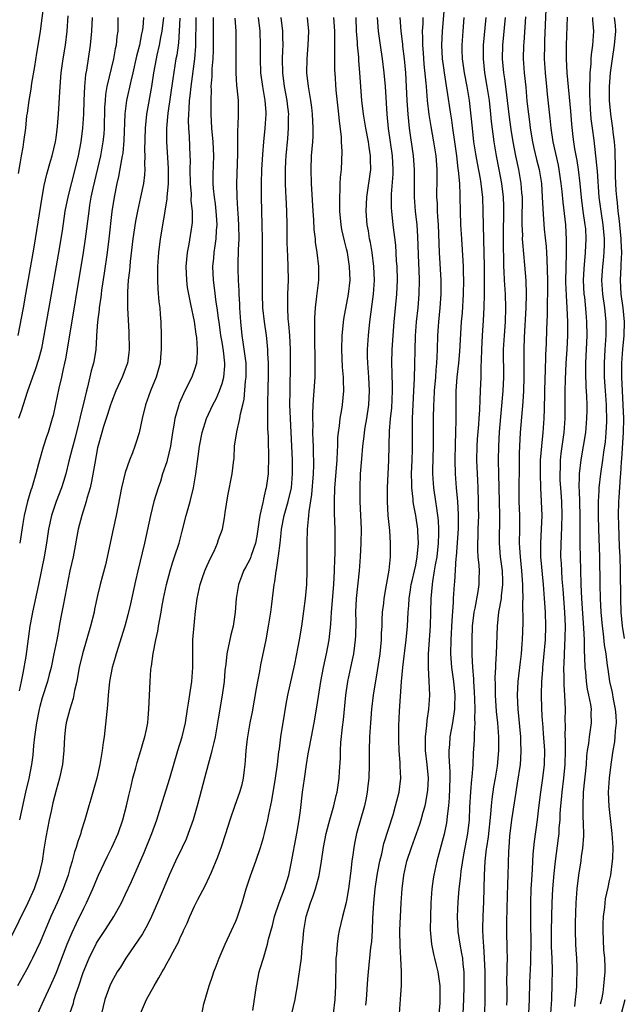
# Model space of a CAD drawing. Units: inches. Extents: x 2599874 to 2601000, y 1476000 to 1479000.
# Drawn here: x 2600492 to 2600579, y 1476422 to 1476565 of the extents above; entities that cross this region are included whole.
import ezdxf

# ---------------------------------------------------------------- set-up
doc = ezdxf.new("R2010")
doc.units = ezdxf.units.IN
doc.header["$MEASUREMENT"] = 0
doc.layers.add('LD25981476_2ft', color=206, linetype='Continuous')

msp = doc.modelspace()

# ---------------------------------------------------------------- linework, layer by layer
at = {"layer": 'LD25981476_2ft'}
for points, elevation in [([(2600491.56, 1476542.44), (2600491.81, 1476543.81), (2600491.98, 1476545), (2600492.22, 1476546.22), (2600492.35, 1476547), (2600492.62, 1476549), (2600492.78, 1476550.78), (2600492.84, 1476551.16), (2600493.08, 1476553), (2600493.39, 1476554.61), (2600493.51, 1476555.51), (2600493.92, 1476557.92), (2600494.19, 1476559.81), (2600494.5, 1476561.5), (2600494.73, 1476563), (2600495.23, 1476566.77)], 9838), ([(2600553.15, 1476567), (2600552.81, 1476563), (2600552.73, 1476561), (2600552.83, 1476559), (2600553, 1476557.71), (2600553.1, 1476557), (2600553.51, 1476554.49), (2600554.02, 1476551), (2600554.16, 1476550.16), (2600554.32, 1476549), (2600554.62, 1476547), (2600554.9, 1476545), (2600555.11, 1476543.11), (2600555.15, 1476542.85), (2600555.31, 1476541), (2600555.37, 1476539.37), (2600555.4, 1476539), (2600555.43, 1476537), (2600555.5, 1476535), (2600555.61, 1476533), (2600555.83, 1476529.83), (2600555.87, 1476529), (2600555.88, 1476528.12), (2600555.93, 1476527), (2600555.88, 1476525), (2600555.7, 1476522.3), (2600555.59, 1476521), (2600555.32, 1476516.68), (2600555.18, 1476515), (2600554.97, 1476512.97), (2600554.82, 1476511), (2600554.78, 1476509), (2600554.8, 1476506.8), (2600554.77, 1476505), (2600554.7, 1476503.3), (2600554.67, 1476501), (2600554.73, 1476499), (2600554.87, 1476497), (2600555.05, 1476495), (2600555.15, 1476493.15), (2600555.12, 1476491.12), (2600554.85, 1476487), (2600554.82, 1476486.82), (2600554.6, 1476483.4), (2600554.55, 1476483), (2600554.42, 1476481), (2600554.4, 1476480.4), (2600554.21, 1476477.79), (2600554.07, 1476475), (2600554.04, 1476473), (2600554.19, 1476471), (2600554.46, 1476469), (2600554.67, 1476467), (2600554.63, 1476465.36), (2600554.62, 1476465), (2600554.3, 1476463), (2600553.93, 1476461), (2600553.87, 1476459.87), (2600553.8, 1476459), (2600553.81, 1476458.19), (2600553.95, 1476455.95), (2600553.95, 1476455), (2600553.83, 1476452.17), (2600553.72, 1476451), (2600553.53, 1476449.53), (2600553.5, 1476449), (2600553.44, 1476448.56), (2600553.1, 1476446.9), (2600552.07, 1476443), (2600551.63, 1476441), (2600551.54, 1476440.46), (2600551.34, 1476439), (2600551.19, 1476437), (2600551.12, 1476435), (2600551.1, 1476433.1), (2600551.29, 1476431), (2600551.58, 1476429.58), (2600551.74, 1476429), (2600551.97, 1476427.97), (2600552.22, 1476427), (2600552.49, 1476425), (2600552.51, 1476423), (2600552.48, 1476422.48), (2600552.32, 1476420.32)], 9802), ([(2600568.56, 1476421), (2600568.67, 1476423), (2600568.74, 1476425.26), (2600568.77, 1476427.23), (2600568.72, 1476429), (2600568.65, 1476430.65), (2600568.62, 1476433), (2600568.72, 1476437), (2600568.81, 1476439), (2600569, 1476441.25), (2600569.2, 1476443), (2600569.66, 1476446.34), (2600569.73, 1476447), (2600569.77, 1476447.77), (2600569.88, 1476449), (2600569.91, 1476449.91), (2600569.99, 1476451), (2600570.09, 1476451.91), (2600570.17, 1476453), (2600570.43, 1476455), (2600570.61, 1476457), (2600570.65, 1476459), (2600570.64, 1476460.64), (2600570.62, 1476461), (2600570.66, 1476462.66), (2600570.63, 1476463.37), (2600570.66, 1476465), (2600570.59, 1476467), (2600570.49, 1476468.49), (2600570.49, 1476469.51), (2600570.44, 1476471), (2600570.48, 1476471.52), (2600570.52, 1476473), (2600570.63, 1476475.37), (2600570.64, 1476477), (2600570.56, 1476479), (2600570.32, 1476482.32), (2600570.19, 1476483.81), (2600570.11, 1476485), (2600570.07, 1476486.07), (2600570.01, 1476487), (2600570.02, 1476489), (2600570.08, 1476489.92), (2600570.19, 1476493), (2600570.14, 1476495), (2600569.98, 1476497), (2600569.91, 1476498.09), (2600569.87, 1476499), (2600569.93, 1476499.93), (2600569.95, 1476501), (2600570.05, 1476501.95), (2600570.46, 1476505), (2600570.6, 1476507), (2600570.63, 1476509.37), (2600570.62, 1476511), (2600570.65, 1476512.65), (2600570.76, 1476515), (2600570.88, 1476517), (2600570.98, 1476519), (2600570.99, 1476521.01), (2600570.9, 1476523), (2600570.79, 1476524.79), (2600570.73, 1476526.73), (2600570.74, 1476529), (2600570.79, 1476530.79), (2600570.83, 1476532.83), (2600570.71, 1476535), (2600570.31, 1476538.31), (2600570.18, 1476539.82), (2600570.06, 1476541), (2600569.76, 1476543), (2600569.63, 1476543.63), (2600568.86, 1476547), (2600568.57, 1476549), (2600568.45, 1476550.45), (2600568.08, 1476553.92), (2600567.95, 1476555), (2600567.76, 1476557), (2600567.65, 1476559), (2600567.66, 1476561), (2600567.68, 1476561.68), (2600567.87, 1476566.13)], 9792), ([(2600514.88, 1476564.88), (2600514.81, 1476563), (2600514.69, 1476561.31), (2600514.44, 1476559.56), (2600514.32, 1476559), (2600513.86, 1476556.14), (2600513.15, 1476551.15), (2600512.97, 1476549), (2600512.98, 1476547), (2600513.22, 1476543.22), (2600513.21, 1476541), (2600513.03, 1476539), (2600513, 1476538.75), (2600512.72, 1476537), (2600512.65, 1476536.65), (2600512.37, 1476535), (2600512.2, 1476533.8), (2600512.06, 1476533), (2600511.82, 1476531), (2600511.68, 1476529), (2600511.68, 1476528.32), (2600511.65, 1476527), (2600511.7, 1476525.7), (2600511.86, 1476523.86), (2600511.98, 1476523), (2600512.04, 1476522.04), (2600512.15, 1476521), (2600512.21, 1476519), (2600512.21, 1476517), (2600512.1, 1476515.9), (2600512.05, 1476515), (2600511.49, 1476513), (2600510.65, 1476511), (2600509.91, 1476509), (2600509.43, 1476507), (2600509, 1476504.94), (2600508.55, 1476503.45), (2600508.39, 1476503), (2600508.04, 1476502.04), (2600507.63, 1476501), (2600507, 1476499.2), (2600506.45, 1476497), (2600505.7, 1476493), (2600505.27, 1476491), (2600504.12, 1476485.88), (2600503.72, 1476484.28), (2600503.37, 1476483), (2600503, 1476481.44), (2600502.56, 1476479.44), (2600502.48, 1476479), (2600501.99, 1476477), (2600500.79, 1476473), (2600500.34, 1476471), (2600500.18, 1476470.18), (2600499.99, 1476469), (2600499.68, 1476467.68), (2600499.48, 1476466.52), (2600498.97, 1476464.97), (2600498.47, 1476463), (2600498.37, 1476462.37), (2600498.2, 1476461), (2600498.11, 1476459), (2600497.93, 1476457), (2600497.51, 1476455), (2600497, 1476453.27), (2600496.53, 1476451.47), (2600496.26, 1476450.26), (2600496, 1476449), (2600495.52, 1476446.48), (2600495.23, 1476444.77), (2600494.96, 1476443), (2600494.51, 1476441), (2600493.8, 1476439), (2600492.89, 1476437), (2600490.3, 1476431.7)], 9826), ([(2600517.19, 1476565), (2600517.15, 1476560.85), (2600517, 1476559), (2600516.46, 1476555), (2600516.34, 1476553.66), (2600516.25, 1476553), (2600516.21, 1476551.79), (2600516.13, 1476551), (2600516.1, 1476550.1), (2600516.13, 1476549), (2600516.22, 1476547.78), (2600516.35, 1476545), (2600516.37, 1476544.37), (2600516.35, 1476543), (2600516.37, 1476541), (2600516.51, 1476539.49), (2600516.5, 1476538.5), (2600516.66, 1476537), (2600516.66, 1476535.34), (2600516.63, 1476535), (2600516.21, 1476532.21), (2600515.97, 1476531), (2600515.78, 1476529), (2600515.84, 1476527), (2600515.97, 1476525.97), (2600516.13, 1476525), (2600516.45, 1476523.55), (2600516.96, 1476521.04), (2600517.2, 1476519.2), (2600517.29, 1476518.71), (2600517.41, 1476517), (2600517.42, 1476516.58), (2600517.29, 1476515), (2600517, 1476514.11), (2600516.61, 1476513), (2600516.26, 1476512.26), (2600515.41, 1476510.59), (2600514.81, 1476509.19), (2600514.75, 1476509), (2600514.67, 1476508.67), (2600514.18, 1476507), (2600514.04, 1476506.04), (2600513.85, 1476505), (2600513.53, 1476503), (2600513.07, 1476501), (2600513, 1476500.76), (2600512.4, 1476499), (2600512.08, 1476497.92), (2600511.74, 1476497), (2600511.15, 1476495), (2600510.66, 1476493), (2600509.8, 1476489), (2600508.81, 1476485), (2600508.47, 1476483.53), (2600507.76, 1476480.24), (2600507.38, 1476478.62), (2600506.93, 1476477), (2600505.67, 1476473), (2600505.53, 1476472.47), (2600505.11, 1476471), (2600504.72, 1476469), (2600504.51, 1476467), (2600504.43, 1476465.57), (2600504.26, 1476463.74), (2600503.94, 1476461), (2600503.81, 1476460.19), (2600503.67, 1476459), (2600503.56, 1476458.44), (2600503.33, 1476457), (2600502.87, 1476455), (2600502.03, 1476451.97), (2600501.73, 1476451), (2600501.17, 1476449), (2600500.64, 1476447.36), (2600500.55, 1476447), (2600500.12, 1476445.88), (2600499.89, 1476445), (2600499.65, 1476444.35), (2600499.3, 1476443), (2600499, 1476441.98), (2600498.73, 1476441), (2600498.04, 1476439), (2600497.16, 1476437), (2600496.24, 1476435), (2600494.67, 1476431.33), (2600493.59, 1476429), (2600493.4, 1476428.6), (2600492.71, 1476427.29), (2600491.43, 1476425)], 9824), ([(2600491.53, 1476519), (2600492.28, 1476523), (2600492.64, 1476525), (2600493.8, 1476531.8), (2600494.98, 1476539), (2600495.29, 1476540.71), (2600495.66, 1476542.34), (2600496.21, 1476544.21), (2600496.42, 1476545), (2600496.91, 1476547), (2600497, 1476547.61), (2600497.21, 1476549.21), (2600497.35, 1476551), (2600497.56, 1476555), (2600497.73, 1476557), (2600498.03, 1476559), (2600498.37, 1476561), (2600498.62, 1476563), (2600498.75, 1476565.25)], 9836), ([(2600502.22, 1476565), (2600502.12, 1476563), (2600502.02, 1476561.98), (2600501.9, 1476561), (2600501.38, 1476557.38), (2600501.27, 1476556.73), (2600501.11, 1476555), (2600501.02, 1476553), (2600500.97, 1476551), (2600500.83, 1476549), (2600500.55, 1476547), (2600500.18, 1476545), (2600499.72, 1476543), (2600498.73, 1476539.27), (2600498.28, 1476537), (2600497.85, 1476534.15), (2600497.29, 1476530.71), (2600496.1, 1476523.9), (2600495.24, 1476519), (2600494.87, 1476517.13), (2600494.46, 1476515.54), (2600493.97, 1476514.03), (2600493.58, 1476513), (2600492.8, 1476510.8), (2600492.22, 1476509), (2600491.94, 1476508.06), (2600491.55, 1476507)], 9834), ([(2600509.64, 1476565), (2600509.52, 1476563.52), (2600509.44, 1476563), (2600509.36, 1476562.64), (2600509.04, 1476561), (2600508.62, 1476559.38), (2600508.09, 1476557), (2600507.8, 1476555.8), (2600507.2, 1476553), (2600506.94, 1476551.06), (2600506.8, 1476547.2), (2600506.63, 1476545.37), (2600506.57, 1476545), (2600506.44, 1476544.44), (2600506.02, 1476541.98), (2600505.78, 1476541), (2600505.37, 1476539), (2600505.04, 1476536.96), (2600504.63, 1476533), (2600504.38, 1476531), (2600503.96, 1476528.04), (2600503.57, 1476525.57), (2600503.5, 1476525), (2600503.46, 1476524.54), (2600503.23, 1476523), (2600503.22, 1476522.78), (2600503, 1476521), (2600502.85, 1476519), (2600502.83, 1476518.83), (2600502.72, 1476517), (2600502.48, 1476515.52), (2600502.39, 1476515), (2600502.08, 1476513.92), (2600501.54, 1476511.54), (2600501.38, 1476511), (2600500.9, 1476509), (2600500.51, 1476507.49), (2600500.42, 1476507), (2600500.24, 1476506.24), (2600499.74, 1476504.26), (2600499.4, 1476503), (2600499.33, 1476502.66), (2600498.86, 1476500.86), (2600498.4, 1476499), (2600498.09, 1476497.91), (2600497.79, 1476497), (2600497.02, 1476495), (2600496.34, 1476493), (2600495.92, 1476491), (2600495.62, 1476489), (2600495.28, 1476487), (2600494.44, 1476483), (2600493.57, 1476479), (2600493.5, 1476478.5), (2600493.21, 1476477), (2600492.62, 1476472.62), (2600492.19, 1476470.19), (2600491.92, 1476469), (2600491.65, 1476467.65)], 9830), ([(2600512.51, 1476565), (2600512.29, 1476563), (2600512.09, 1476562.09), (2600511.9, 1476561), (2600511.56, 1476559.56), (2600511.45, 1476559), (2600511.09, 1476557), (2600510.78, 1476555), (2600510.06, 1476551), (2600509.87, 1476549), (2600509.79, 1476545.79), (2600509.82, 1476545), (2600509.77, 1476543.77), (2600509.81, 1476543), (2600509.77, 1476542.23), (2600509.62, 1476541), (2600509.21, 1476539), (2600508.75, 1476537), (2600508.46, 1476535.54), (2600508.11, 1476533), (2600507.71, 1476529.71), (2600507.64, 1476529), (2600507.61, 1476528.39), (2600507.44, 1476527), (2600507.32, 1476525.32), (2600507.33, 1476524.67), (2600507.33, 1476523), (2600507.51, 1476519.51), (2600507.55, 1476517), (2600507.51, 1476516.49), (2600507.3, 1476515), (2600507.23, 1476514.77), (2600506.57, 1476513), (2600505.65, 1476511), (2600505, 1476509.37), (2600504.87, 1476509), (2600504.42, 1476507.58), (2600503.86, 1476505.86), (2600503.61, 1476505), (2600503, 1476502.76), (2600502.58, 1476500.58), (2600502.11, 1476497.89), (2600501.91, 1476497), (2600501.46, 1476495.46), (2600501.36, 1476495), (2600500.72, 1476493), (2600500.2, 1476491), (2600499.47, 1476487), (2600499, 1476485), (2600498.48, 1476482.48), (2600498.03, 1476479.97), (2600497.69, 1476478.31), (2600497.46, 1476477), (2600497.37, 1476476.63), (2600497.08, 1476475), (2600496.69, 1476473), (2600496.26, 1476471), (2600495.98, 1476469.98), (2600495.74, 1476469), (2600495, 1476466.65), (2600494.64, 1476465.36), (2600494.55, 1476465), (2600494.14, 1476463), (2600493.88, 1476461), (2600493.75, 1476459.75), (2600493.65, 1476458.35), (2600493.45, 1476457), (2600493.03, 1476454.97), (2600492.57, 1476453), (2600491.69, 1476449)], 9828), ([(2600505.9, 1476565), (2600505.9, 1476563), (2600505.78, 1476562.22), (2600505.67, 1476561), (2600505.54, 1476560.46), (2600505.3, 1476559), (2600504.35, 1476555), (2600504.15, 1476553.85), (2600504.07, 1476553), (2600504, 1476552), (2600503.94, 1476549), (2600503.89, 1476548.11), (2600503.77, 1476547), (2600503.42, 1476545), (2600502.33, 1476540.32), (2600502.04, 1476539), (2600501.84, 1476537.84), (2600501.71, 1476537), (2600501.22, 1476533), (2600500.92, 1476531), (2600498.65, 1476517.35), (2600498.35, 1476515.65), (2600498.22, 1476515), (2600497.96, 1476513.96), (2600497.76, 1476513), (2600497.38, 1476511.38), (2600496.92, 1476509.08), (2600496.56, 1476507.44), (2600496.45, 1476507), (2600495.86, 1476505), (2600495.62, 1476504.38), (2600495.13, 1476502.87), (2600494.58, 1476501), (2600494.44, 1476500.44), (2600494.06, 1476499), (2600493.68, 1476497.68), (2600493.47, 1476497), (2600493.35, 1476496.65), (2600492.87, 1476495), (2600492.39, 1476493), (2600492.18, 1476491.82), (2600491.73, 1476489)], 9832), ([(2600494.36, 1476421), (2600495.25, 1476423), (2600496.19, 1476425), (2600497, 1476426.81), (2600498.6, 1476431), (2600499.3, 1476432.7), (2600499.94, 1476434.06), (2600501, 1476436.22), (2600501.41, 1476437), (2600502.32, 1476439), (2600503, 1476440.66), (2600503.15, 1476441), (2600504.37, 1476443.63), (2600505.06, 1476445), (2600505.95, 1476447), (2600506.63, 1476449), (2600507.17, 1476451), (2600507.51, 1476452.49), (2600507.86, 1476453.86), (2600508.11, 1476455), (2600508.53, 1476456.53), (2600508.72, 1476457.28), (2600509.26, 1476459), (2600509.62, 1476460.38), (2600509.83, 1476461), (2600510.07, 1476462.07), (2600510.24, 1476463), (2600510.3, 1476463.7), (2600510.43, 1476465), (2600510.58, 1476469), (2600510.71, 1476470.71), (2600510.74, 1476471), (2600510.8, 1476471.2), (2600511.02, 1476473.02), (2600511.4, 1476475), (2600511.71, 1476476.29), (2600511.8, 1476477), (2600512.01, 1476477.99), (2600512.17, 1476479), (2600512.31, 1476479.69), (2600512.53, 1476481), (2600512.94, 1476483), (2600513.48, 1476485), (2600513.85, 1476486.15), (2600514.14, 1476487), (2600514.77, 1476489), (2600515.25, 1476490.75), (2600515.81, 1476493), (2600516.36, 1476495), (2600516.85, 1476497), (2600517.19, 1476499), (2600517.53, 1476501.53), (2600517.74, 1476503), (2600518.13, 1476505), (2600518.75, 1476507), (2600519.67, 1476509), (2600520.13, 1476509.87), (2600520.61, 1476511), (2600521, 1476512.08), (2600521.24, 1476513), (2600521.39, 1476514.61), (2600521.39, 1476515), (2600521.2, 1476516.8), (2600521, 1476518.06), (2600520.83, 1476519), (2600520.61, 1476520.61), (2600520.47, 1476521.53), (2600520.3, 1476523), (2600520.16, 1476523.84), (2600519.92, 1476525.92), (2600519.76, 1476527), (2600519.68, 1476529), (2600519.8, 1476530.2), (2600519.86, 1476531), (2600519.98, 1476531.98), (2600520.15, 1476533), (2600520.2, 1476534.2), (2600520.28, 1476535), (2600520.24, 1476535.76), (2600520.15, 1476537), (2600520.03, 1476538.03), (2600519.89, 1476539), (2600519.75, 1476540.25), (2600519.7, 1476541), (2600519.7, 1476542.3), (2600519.79, 1476545), (2600519.7, 1476547), (2600519.52, 1476549), (2600519.42, 1476551), (2600519.4, 1476553), (2600519.45, 1476554.55), (2600519.44, 1476555), (2600519.56, 1476556.44), (2600519.58, 1476557.58), (2600519.7, 1476559), (2600519.75, 1476560.25), (2600519.77, 1476561), (2600519.74, 1476565)], 9822), ([(2600498.98, 1476421), (2600499.51, 1476422.49), (2600499.63, 1476423), (2600499.91, 1476423.91), (2600500.29, 1476425), (2600500.93, 1476426.93), (2600501.78, 1476429), (2600502.85, 1476431.15), (2600503, 1476431.41), (2600504.05, 1476433), (2600505, 1476434.49), (2600505.34, 1476435), (2600506.46, 1476437), (2600507, 1476438.13), (2600507.9, 1476440.1), (2600509.75, 1476444.25), (2600510.86, 1476447), (2600511.57, 1476449), (2600512.38, 1476451.62), (2600513.45, 1476455), (2600514.61, 1476459), (2600515.24, 1476461), (2600515.7, 1476463), (2600516, 1476465), (2600516.12, 1476465.88), (2600516.63, 1476469), (2600516.78, 1476471), (2600516.76, 1476473), (2600516.79, 1476475), (2600517, 1476477.6), (2600517.15, 1476479.15), (2600517.38, 1476481), (2600517.81, 1476483), (2600518.12, 1476483.88), (2600518.52, 1476485), (2600518.66, 1476485.34), (2600519.27, 1476486.73), (2600519.85, 1476487.85), (2600520.36, 1476489), (2600520.5, 1476489.5), (2600521.05, 1476491), (2600521.35, 1476492.65), (2600521.44, 1476493.44), (2600521.83, 1476495.83), (2600522.46, 1476499), (2600522.64, 1476500.64), (2600522.73, 1476501.27), (2600522.81, 1476503), (2600523.11, 1476505.11), (2600523.58, 1476507), (2600523.67, 1476507.67), (2600524.01, 1476509), (2600524.19, 1476509.81), (2600524.4, 1476512.4), (2600524.49, 1476513), (2600524.46, 1476515), (2600524.05, 1476518.05), (2600523.9, 1476519), (2600523.7, 1476521), (2600523.58, 1476523), (2600523.56, 1476523.56), (2600523.47, 1476525), (2600523.47, 1476525.47), (2600523.37, 1476527), (2600523.33, 1476528.67), (2600523.33, 1476529.33), (2600523.38, 1476531.38), (2600523.45, 1476533), (2600523.43, 1476535), (2600523.32, 1476536.68), (2600523.3, 1476537.3), (2600523.17, 1476539), (2600523.15, 1476541), (2600523.29, 1476545.29), (2600523.27, 1476548.73), (2600523.32, 1476549.32), (2600523.38, 1476551), (2600523.35, 1476553), (2600523.19, 1476554.81), (2600523.15, 1476555.15), (2600523.03, 1476557), (2600523.03, 1476559), (2600523.06, 1476561), (2600523.02, 1476563), (2600522.87, 1476564.87)], 9820), ([(2600526.24, 1476565), (2600526.45, 1476563), (2600526.53, 1476561), (2600526.51, 1476559), (2600526.56, 1476557), (2600526.84, 1476555), (2600527.2, 1476553), (2600527.31, 1476551.31), (2600527.34, 1476551), (2600527.2, 1476549), (2600526.97, 1476547.03), (2600526.83, 1476545.17), (2600526.72, 1476543), (2600526.64, 1476541), (2600526.63, 1476539), (2600526.76, 1476535), (2600526.78, 1476533), (2600526.81, 1476529), (2600526.81, 1476526.81), (2600526.79, 1476525), (2600526.85, 1476523), (2600527.08, 1476521), (2600527.37, 1476519), (2600527.4, 1476518.6), (2600527.58, 1476517), (2600527.58, 1476516.42), (2600527.67, 1476515), (2600527.66, 1476513), (2600527.6, 1476511.6), (2600527.56, 1476509), (2600527.58, 1476508.42), (2600527.59, 1476505.59), (2600527.66, 1476504.34), (2600527.72, 1476501), (2600527.65, 1476499.65), (2600527.64, 1476499), (2600527.38, 1476497), (2600527.29, 1476496.71), (2600527, 1476495.38), (2600526.92, 1476495.08), (2600526.89, 1476494.89), (2600526.44, 1476493), (2600526.37, 1476492.37), (2600526.02, 1476489.98), (2600525.84, 1476489), (2600525.22, 1476487.22), (2600525.16, 1476487), (2600525, 1476486.62), (2600524.43, 1476485.57), (2600524.11, 1476485), (2600523.82, 1476484.18), (2600523.37, 1476483), (2600523.02, 1476481), (2600522.87, 1476479), (2600522.6, 1476477), (2600522.26, 1476475.74), (2600521.89, 1476473.89), (2600521.68, 1476473), (2600521.52, 1476471.52), (2600521.4, 1476470.6), (2600521.28, 1476469), (2600521.01, 1476467), (2600520.42, 1476463.58), (2600520.33, 1476463), (2600519.98, 1476461), (2600519.82, 1476460.18), (2600519.51, 1476459), (2600519.43, 1476458.57), (2600518.98, 1476456.98), (2600518.48, 1476455), (2600517.75, 1476452.25), (2600517.41, 1476451), (2600516.82, 1476449), (2600516.11, 1476447), (2600515.79, 1476446.21), (2600515.23, 1476445), (2600514.25, 1476443), (2600513.35, 1476441), (2600513, 1476440.18), (2600511.68, 1476437), (2600510.8, 1476435), (2600510.2, 1476433.8), (2600509.47, 1476432.53), (2600507.09, 1476429), (2600506.29, 1476427.71), (2600505.82, 1476427), (2600505.52, 1476426.48), (2600505, 1476425.54), (2600504.76, 1476425), (2600504.04, 1476423), (2600503.54, 1476421)], 9818), ([(2600509.18, 1476421), (2600510.07, 1476423), (2600511.16, 1476425), (2600511.86, 1476426.14), (2600512.32, 1476427), (2600512.58, 1476427.42), (2600513, 1476428.21), (2600513.46, 1476429), (2600513.93, 1476429.93), (2600514.69, 1476431.31), (2600515, 1476432.06), (2600515.31, 1476432.69), (2600515.44, 1476433), (2600515.94, 1476434.06), (2600516.32, 1476435), (2600517, 1476436.53), (2600517.47, 1476437.47), (2600518.53, 1476439.47), (2600519.19, 1476440.81), (2600519.45, 1476441.45), (2600520.38, 1476443.62), (2600520.91, 1476445.09), (2600521.56, 1476447), (2600522.19, 1476449), (2600522.89, 1476451.11), (2600523.57, 1476453), (2600523.88, 1476454.12), (2600524.11, 1476455), (2600524.23, 1476456.23), (2600524.34, 1476457), (2600524.41, 1476457.59), (2600524.49, 1476459), (2600524.69, 1476460.69), (2600525.08, 1476463), (2600525.39, 1476464.61), (2600526, 1476468), (2600526.16, 1476469), (2600526.44, 1476470.44), (2600526.6, 1476471.4), (2600527.36, 1476475), (2600527.72, 1476477), (2600528.03, 1476479), (2600528.19, 1476480.19), (2600528.52, 1476483), (2600528.61, 1476483.39), (2600528.81, 1476485), (2600528.86, 1476485.14), (2600529, 1476486.13), (2600529.13, 1476486.87), (2600529.14, 1476487.14), (2600529.38, 1476489), (2600529.54, 1476490.46), (2600529.58, 1476491), (2600529.97, 1476493), (2600530.57, 1476495), (2600531.04, 1476497), (2600531.19, 1476499), (2600531.18, 1476501), (2600531.11, 1476503), (2600530.87, 1476507), (2600530.82, 1476509), (2600530.83, 1476511), (2600530.89, 1476515), (2600530.88, 1476517), (2600530.79, 1476519), (2600530.67, 1476520.67), (2600530.58, 1476521.42), (2600530.49, 1476523), (2600530.52, 1476524.52), (2600530.51, 1476525), (2600530.59, 1476527), (2600530.58, 1476529), (2600530.49, 1476530.49), (2600530.43, 1476532.43), (2600530.42, 1476535), (2600530.37, 1476537), (2600530.25, 1476539), (2600530.23, 1476539.77), (2600530.17, 1476541), (2600530.19, 1476541.81), (2600530.18, 1476543), (2600530.23, 1476544.23), (2600530.28, 1476545), (2600530.51, 1476547.49), (2600530.62, 1476549), (2600530.62, 1476550.62), (2600530.63, 1476551), (2600530.45, 1476552.45), (2600530.4, 1476553), (2600530.05, 1476555), (2600529.8, 1476557), (2600529.76, 1476559), (2600529.79, 1476560.21), (2600529.83, 1476561), (2600529.79, 1476562.21), (2600529.79, 1476563), (2600529.56, 1476565)], 9816), ([(2600517.93, 1476420.07), (2600518.38, 1476422.38), (2600518.53, 1476423), (2600519, 1476424.51), (2600519.13, 1476425), (2600519.63, 1476426.37), (2600519.81, 1476427), (2600520.15, 1476427.85), (2600520.57, 1476429), (2600521.43, 1476431), (2600522.38, 1476433), (2600523, 1476434.35), (2600523.19, 1476434.81), (2600523.91, 1476437), (2600524.5, 1476439), (2600525.11, 1476440.89), (2600525.87, 1476443), (2600526.56, 1476445), (2600527, 1476446.44), (2600527.15, 1476447), (2600527.62, 1476449), (2600527.74, 1476449.74), (2600528.21, 1476451.79), (2600528.72, 1476455), (2600529, 1476456.97), (2600529.2, 1476458.8), (2600529.28, 1476459.28), (2600529.5, 1476461), (2600529.61, 1476461.61), (2600529.82, 1476463), (2600530.28, 1476465.72), (2600530.52, 1476467), (2600531.5, 1476471.5), (2600532.02, 1476474.02), (2600532.21, 1476475), (2600532.54, 1476477), (2600532.84, 1476479.16), (2600533.07, 1476481), (2600533.26, 1476483), (2600533.32, 1476485), (2600533.3, 1476489), (2600533.35, 1476491), (2600533.52, 1476492.48), (2600533.53, 1476493), (2600533.57, 1476493.57), (2600533.98, 1476496.02), (2600534.2, 1476499), (2600534.26, 1476500.26), (2600534.26, 1476501), (2600534.23, 1476501.77), (2600534.23, 1476503), (2600534.18, 1476503.82), (2600534.14, 1476505), (2600534.15, 1476506.15), (2600534.12, 1476507), (2600534.13, 1476507.87), (2600534.24, 1476509.76), (2600534.34, 1476511), (2600534.45, 1476513), (2600534.46, 1476515), (2600534.39, 1476519), (2600534.42, 1476520.42), (2600534.4, 1476521), (2600534.41, 1476521.59), (2600534.51, 1476523), (2600534.72, 1476524.72), (2600534.97, 1476527), (2600534.98, 1476529), (2600534.76, 1476531), (2600534.52, 1476532.52), (2600534.49, 1476533), (2600534.32, 1476534.32), (2600534.27, 1476535.73), (2600534.18, 1476537), (2600533.94, 1476541), (2600533.87, 1476543), (2600533.94, 1476545), (2600534.1, 1476547), (2600534.15, 1476547.85), (2600534.18, 1476549), (2600534.09, 1476551), (2600533.97, 1476551.97), (2600533.83, 1476553), (2600533.57, 1476554.43), (2600533.49, 1476555), (2600533.26, 1476557), (2600533.29, 1476559), (2600533.47, 1476561), (2600533.54, 1476563), (2600533.37, 1476565)], 9814), ([(2600525.43, 1476421.43), (2600525.96, 1476425), (2600526.37, 1476427), (2600526.52, 1476427.48), (2600526.97, 1476429), (2600527.59, 1476431), (2600527.73, 1476431.73), (2600528.27, 1476433.73), (2600528.56, 1476435), (2600529.25, 1476437), (2600530.02, 1476439), (2600530.63, 1476441), (2600531, 1476442.68), (2600531.8, 1476447), (2600532.15, 1476449), (2600532.33, 1476450.33), (2600532.65, 1476453), (2600532.91, 1476454.91), (2600533.22, 1476457), (2600533.47, 1476458.53), (2600533.53, 1476459), (2600533.91, 1476461), (2600534.31, 1476463), (2600534.72, 1476465.28), (2600535.28, 1476469), (2600535.66, 1476471), (2600535.89, 1476472.11), (2600536.09, 1476473), (2600536.48, 1476475), (2600536.73, 1476477.27), (2600536.83, 1476479), (2600537.14, 1476483), (2600537.25, 1476485), (2600537.29, 1476486.71), (2600537.33, 1476487.33), (2600537.36, 1476489), (2600537.35, 1476491), (2600537.28, 1476493.28), (2600537.25, 1476495), (2600537.3, 1476497), (2600537.62, 1476501), (2600537.67, 1476502.33), (2600537.72, 1476503), (2600537.75, 1476504.25), (2600537.82, 1476505), (2600537.97, 1476505.97), (2600538.06, 1476507), (2600538.3, 1476508.3), (2600538.4, 1476509), (2600538.59, 1476511), (2600538.54, 1476512.54), (2600538.55, 1476513), (2600538.42, 1476514.42), (2600538.32, 1476517), (2600538.38, 1476519), (2600538.63, 1476521.37), (2600539.27, 1476525), (2600539.5, 1476527), (2600539.45, 1476529), (2600539.13, 1476531), (2600539, 1476531.53), (2600538.68, 1476532.68), (2600538.33, 1476534.33), (2600538.2, 1476535), (2600538.02, 1476537), (2600538.04, 1476538.04), (2600538.01, 1476539), (2600538.09, 1476540.09), (2600538.09, 1476541), (2600538.12, 1476541.88), (2600538.25, 1476543), (2600538.37, 1476545.63), (2600538.29, 1476547), (2600538.26, 1476547.74), (2600537.98, 1476549.98), (2600537.9, 1476551), (2600537.52, 1476554.48), (2600537.33, 1476557), (2600537.31, 1476557.31), (2600537.29, 1476559), (2600537.32, 1476560.68), (2600537.3, 1476561.3), (2600537.3, 1476563), (2600537.18, 1476565)], 9812), ([(2600531.1, 1476421), (2600531.56, 1476423), (2600531.65, 1476423.65), (2600531.89, 1476425), (2600532.03, 1476426.03), (2600532.31, 1476427.69), (2600532.47, 1476429), (2600532.6, 1476430.6), (2600532.69, 1476431.31), (2600532.8, 1476433), (2600533.14, 1476435), (2600533.78, 1476437), (2600534.12, 1476437.88), (2600534.5, 1476439), (2600535.04, 1476440.96), (2600535.4, 1476443), (2600535.68, 1476445), (2600536.07, 1476447), (2600536.45, 1476448.45), (2600536.58, 1476449), (2600537.14, 1476451), (2600537.51, 1476452.49), (2600537.65, 1476453), (2600537.95, 1476455), (2600537.99, 1476455.99), (2600538.11, 1476457.89), (2600538.12, 1476459), (2600538.18, 1476460.18), (2600538.4, 1476462.4), (2600538.54, 1476463.46), (2600538.89, 1476467), (2600539.19, 1476469), (2600539.61, 1476471), (2600539.87, 1476472.13), (2600540.04, 1476473), (2600540.18, 1476474.18), (2600540.31, 1476475), (2600540.35, 1476475.65), (2600540.37, 1476477.63), (2600540.35, 1476479), (2600540.46, 1476481), (2600540.87, 1476485), (2600541.03, 1476487), (2600541.13, 1476489), (2600541.14, 1476491), (2600540.97, 1476495), (2600540.96, 1476497), (2600541.04, 1476499), (2600541.2, 1476501.2), (2600541.36, 1476503), (2600541.54, 1476504.46), (2600541.59, 1476505), (2600541.7, 1476505.7), (2600541.92, 1476507), (2600542.21, 1476509), (2600542.33, 1476511), (2600542.23, 1476513), (2600542.07, 1476515), (2600542.04, 1476515.96), (2600542.04, 1476517), (2600542.17, 1476519), (2600542.38, 1476521), (2600542.91, 1476525), (2600543.04, 1476527), (2600542.95, 1476529), (2600542.69, 1476531), (2600542.45, 1476532.45), (2600542.33, 1476533), (2600542.15, 1476534.15), (2600541.99, 1476535), (2600541.85, 1476537), (2600541.95, 1476539), (2600542.5, 1476543), (2600542.47, 1476544.47), (2600542.48, 1476545), (2600542.26, 1476546.26), (2600542.16, 1476547), (2600541.78, 1476549), (2600541.45, 1476551), (2600541.22, 1476553), (2600540.94, 1476557), (2600540.78, 1476558.78), (2600540.76, 1476559.24), (2600540.59, 1476561), (2600540.57, 1476561.43), (2600540.46, 1476563), (2600540.39, 1476565)], 9810), ([(2600543.45, 1476565), (2600543.59, 1476563), (2600543.85, 1476561), (2600544.15, 1476559), (2600544.4, 1476557), (2600544.58, 1476555), (2600544.84, 1476551), (2600545.04, 1476548.96), (2600545.6, 1476545), (2600545.69, 1476543), (2600545.68, 1476542.32), (2600545.47, 1476539.47), (2600545.47, 1476537.47), (2600545.5, 1476537), (2600545.71, 1476535), (2600546.06, 1476532.06), (2600546.19, 1476529.81), (2600546.25, 1476529), (2600546.31, 1476527), (2600546.24, 1476525), (2600545.85, 1476521), (2600545.56, 1476517), (2600545.5, 1476515), (2600545.56, 1476513.56), (2600545.6, 1476511.6), (2600545.6, 1476511), (2600545.48, 1476508.52), (2600545.32, 1476507), (2600545.18, 1476505.18), (2600545.06, 1476501), (2600544.88, 1476497), (2600544.88, 1476495), (2600544.98, 1476493), (2600545.2, 1476490.8), (2600545.32, 1476489), (2600545.29, 1476487), (2600545.11, 1476485.11), (2600544.78, 1476483.22), (2600544.7, 1476482.7), (2600544.38, 1476481), (2600544.32, 1476480.31), (2600544.16, 1476479), (2600544.1, 1476477.9), (2600544.09, 1476477), (2600544.02, 1476475.98), (2600544.01, 1476475), (2600543.81, 1476473), (2600543.45, 1476470.55), (2600542.87, 1476467), (2600542.6, 1476465), (2600542.44, 1476463), (2600542.34, 1476461), (2600542.29, 1476459), (2600542.27, 1476457), (2600542.2, 1476455), (2600542.1, 1476453.9), (2600541.99, 1476453), (2600541.84, 1476452.16), (2600541.58, 1476451), (2600540.45, 1476447), (2600540.2, 1476445.8), (2600540.04, 1476445), (2600539.91, 1476443.91), (2600539.78, 1476443), (2600539.64, 1476441.64), (2600539.28, 1476439), (2600539, 1476437.34), (2600538.94, 1476437.06), (2600538.41, 1476435), (2600537.94, 1476433), (2600537.79, 1476432.21), (2600537.62, 1476431), (2600537.53, 1476429.53), (2600537.47, 1476429), (2600537.46, 1476428.54), (2600537.42, 1476425), (2600537.31, 1476423), (2600537.05, 1476421)], 9808), ([(2600541.81, 1476422.19), (2600541.9, 1476423), (2600542.06, 1476425.94), (2600542.15, 1476427), (2600542.53, 1476430.53), (2600542.65, 1476431.35), (2600542.73, 1476433), (2600542.8, 1476434.8), (2600542.93, 1476436.93), (2600543.14, 1476439), (2600543.43, 1476441), (2600543.54, 1476441.54), (2600543.8, 1476443), (2600544.08, 1476444.08), (2600544.41, 1476445.59), (2600545.72, 1476449.72), (2600546.1, 1476451), (2600546.26, 1476451.74), (2600546.6, 1476453), (2600546.84, 1476455), (2600546.77, 1476456.77), (2600546.77, 1476457.23), (2600546.62, 1476459), (2600546.55, 1476460.55), (2600546.58, 1476462.58), (2600546.68, 1476464.68), (2600546.97, 1476468.97), (2600547.16, 1476471), (2600547.35, 1476472.65), (2600547.43, 1476473.43), (2600547.62, 1476475), (2600547.81, 1476477), (2600547.91, 1476479), (2600548, 1476480), (2600548.06, 1476481), (2600548.23, 1476482.23), (2600548.36, 1476483), (2600548.47, 1476483.53), (2600548.82, 1476485), (2600549, 1476485.83), (2600549.22, 1476487), (2600549.4, 1476489), (2600549.31, 1476490.69), (2600549.31, 1476491), (2600549.02, 1476493), (2600548.68, 1476494.68), (2600548.65, 1476495), (2600548.63, 1476495.37), (2600548.43, 1476497), (2600548.44, 1476497.56), (2600548.41, 1476499), (2600548.5, 1476501), (2600548.54, 1476502.54), (2600548.52, 1476505), (2600548.54, 1476507), (2600548.74, 1476511), (2600548.82, 1476512.82), (2600548.99, 1476518.99), (2600549.13, 1476521), (2600549.36, 1476523), (2600549.52, 1476525), (2600549.53, 1476527), (2600549.48, 1476528.52), (2600549.43, 1476529.43), (2600549.31, 1476533.31), (2600549.2, 1476535), (2600548.99, 1476537), (2600548.82, 1476539), (2600548.81, 1476541), (2600548.83, 1476543), (2600548.69, 1476545), (2600548.1, 1476549), (2600547.99, 1476549.99), (2600547.91, 1476551), (2600547.77, 1476553), (2600547.55, 1476557), (2600547.38, 1476559), (2600547.16, 1476560.84), (2600547.14, 1476561.14), (2600546.91, 1476563), (2600546.77, 1476565)], 9806), ([(2600546.64, 1476421), (2600546.81, 1476423), (2600546.93, 1476425.07), (2600546.96, 1476427.04), (2600546.86, 1476429), (2600546.73, 1476430.73), (2600546.71, 1476433), (2600546.91, 1476437), (2600547.03, 1476439), (2600547.28, 1476441), (2600547.74, 1476443), (2600548.37, 1476445), (2600549.62, 1476448.38), (2600549.81, 1476449), (2600550.09, 1476450.09), (2600550.36, 1476451), (2600550.48, 1476451.52), (2600550.73, 1476453), (2600550.75, 1476453.25), (2600550.83, 1476455), (2600550.67, 1476457), (2600550.43, 1476459), (2600550.41, 1476459.59), (2600550.4, 1476461), (2600550.61, 1476462.61), (2600550.65, 1476463.35), (2600550.92, 1476465), (2600551.05, 1476467), (2600550.96, 1476469.04), (2600550.85, 1476471), (2600550.86, 1476471.14), (2600550.86, 1476473), (2600551.13, 1476477), (2600551.21, 1476479), (2600551.25, 1476481), (2600551.41, 1476483), (2600551.47, 1476483.47), (2600551.73, 1476485), (2600551.86, 1476485.86), (2600552.08, 1476487), (2600552.28, 1476489), (2600552.34, 1476490.34), (2600552.33, 1476491), (2600552.28, 1476492.28), (2600552.07, 1476494.07), (2600551.9, 1476495), (2600551.62, 1476497), (2600551.5, 1476499), (2600551.49, 1476499.49), (2600551.56, 1476503), (2600551.58, 1476507), (2600551.62, 1476509), (2600551.65, 1476509.65), (2600551.72, 1476511), (2600551.9, 1476513), (2600551.97, 1476514.03), (2600552.06, 1476515), (2600552.09, 1476515.91), (2600552.16, 1476517), (2600552.21, 1476519), (2600552.3, 1476520.3), (2600552.34, 1476521), (2600552.56, 1476523), (2600552.7, 1476525), (2600552.69, 1476527), (2600552.43, 1476531), (2600552.28, 1476535), (2600552.22, 1476536.22), (2600552.16, 1476537), (2600552.13, 1476538.13), (2600552.07, 1476539), (2600552.1, 1476541.9), (2600552.09, 1476543), (2600551.96, 1476545), (2600551.64, 1476547), (2600551.22, 1476549.22), (2600550.96, 1476550.96), (2600550.73, 1476553), (2600550.55, 1476555), (2600550.52, 1476555.48), (2600550.24, 1476558.24), (2600550.11, 1476559.89), (2600550.04, 1476561), (2600550.05, 1476562.05), (2600550, 1476563), (2600550.06, 1476564.06), (2600550.06, 1476565)], 9804), ([(2600555.86, 1476421), (2600555.96, 1476423), (2600556.02, 1476425), (2600556, 1476426), (2600556.01, 1476427), (2600555.87, 1476428.13), (2600555.8, 1476429), (2600555.69, 1476429.69), (2600555.41, 1476431), (2600555.13, 1476432.87), (2600555.04, 1476435), (2600555.13, 1476437.13), (2600555.29, 1476439), (2600555.5, 1476440.5), (2600555.53, 1476441), (2600555.59, 1476441.59), (2600555.97, 1476443.97), (2600556.54, 1476447), (2600556.77, 1476449), (2600556.83, 1476450.83), (2600556.95, 1476453.05), (2600557.12, 1476454.88), (2600557.16, 1476455.16), (2600557.3, 1476457), (2600557.37, 1476458.63), (2600557.49, 1476460.51), (2600557.5, 1476461), (2600557.48, 1476461.48), (2600557.58, 1476463), (2600557.55, 1476463.55), (2600557.61, 1476465), (2600557.57, 1476466.43), (2600557.51, 1476467.51), (2600557.39, 1476469), (2600557.39, 1476469.39), (2600557.24, 1476471), (2600557.15, 1476472.85), (2600557.15, 1476475), (2600557.23, 1476477), (2600557.4, 1476478.6), (2600557.45, 1476479), (2600557.58, 1476479.58), (2600558.01, 1476482.01), (2600558.16, 1476483), (2600558.19, 1476483.81), (2600558.21, 1476485), (2600558.18, 1476485.82), (2600558.05, 1476487), (2600557.98, 1476487.98), (2600557.97, 1476489), (2600558.02, 1476489.98), (2600558.04, 1476491), (2600558.11, 1476493), (2600558.1, 1476494.1), (2600558.09, 1476495), (2600558.03, 1476497), (2600557.97, 1476498.03), (2600557.86, 1476501), (2600557.89, 1476503), (2600557.96, 1476504.04), (2600558.13, 1476506.13), (2600558.18, 1476507), (2600558.27, 1476508.27), (2600558.3, 1476509.7), (2600558.39, 1476511), (2600558.47, 1476513), (2600558.47, 1476514.47), (2600558.53, 1476515.47), (2600558.55, 1476517), (2600558.67, 1476519), (2600558.82, 1476521.18), (2600558.92, 1476523.08), (2600558.97, 1476525), (2600558.96, 1476527), (2600558.94, 1476529), (2600558.87, 1476532.87), (2600558.77, 1476537), (2600558.7, 1476539), (2600558.67, 1476539.33), (2600558.47, 1476541), (2600558.36, 1476541.64), (2600557.92, 1476543.92), (2600557.74, 1476545), (2600557.43, 1476547), (2600557.19, 1476549), (2600556.76, 1476553), (2600556.45, 1476555), (2600556.08, 1476557), (2600555.78, 1476559), (2600555.72, 1476560.28), (2600555.7, 1476561), (2600555.84, 1476563), (2600556.03, 1476565)], 9800), ([(2600559.12, 1476565), (2600558.74, 1476561), (2600558.74, 1476559), (2600558.97, 1476557), (2600559.31, 1476555), (2600559.6, 1476553), (2600559.83, 1476551), (2600559.93, 1476549.93), (2600560.3, 1476547), (2600560.63, 1476545), (2600561.04, 1476543), (2600561.41, 1476541), (2600561.64, 1476539), (2600561.69, 1476537.69), (2600561.7, 1476537), (2600561.65, 1476533.65), (2600561.64, 1476531.64), (2600561.69, 1476530.31), (2600561.7, 1476529), (2600561.75, 1476528.25), (2600561.8, 1476527), (2600561.94, 1476525), (2600562, 1476523), (2600561.92, 1476521), (2600561.77, 1476519), (2600561.66, 1476517), (2600561.69, 1476513), (2600561.62, 1476511), (2600561.08, 1476505.08), (2600560.95, 1476503), (2600560.94, 1476501), (2600560.99, 1476498.99), (2600561.06, 1476495), (2600561.11, 1476493), (2600561.06, 1476489), (2600561.22, 1476487), (2600561.48, 1476485), (2600561.53, 1476483.53), (2600561.56, 1476483), (2600561.37, 1476481.37), (2600561.35, 1476481), (2600560.99, 1476479), (2600560.76, 1476477), (2600560.62, 1476473), (2600560.52, 1476471.48), (2600560.52, 1476471), (2600560.45, 1476469.55), (2600560.49, 1476468.49), (2600560.5, 1476467), (2600560.64, 1476464.64), (2600560.81, 1476463), (2600560.97, 1476461), (2600560.99, 1476459), (2600560.77, 1476456.77), (2600560.48, 1476455), (2600560.26, 1476453.74), (2600560, 1476452), (2600559.9, 1476451), (2600559.82, 1476449.82), (2600559.46, 1476446.54), (2600559.22, 1476445), (2600559.21, 1476444.79), (2600559.01, 1476443), (2600558.91, 1476441), (2600558.8, 1476437.2), (2600558.7, 1476435), (2600558.66, 1476433.34), (2600558.66, 1476433), (2600558.74, 1476431.26), (2600558.8, 1476430.8), (2600558.92, 1476429), (2600558.98, 1476427), (2600559, 1476423), (2600558.97, 1476421)], 9798), ([(2600562.19, 1476422.19), (2600562.21, 1476423), (2600562.22, 1476424.22), (2600562.19, 1476425.81), (2600562.23, 1476427), (2600562.22, 1476427.78), (2600562.26, 1476429), (2600562.25, 1476430.25), (2600562.2, 1476433), (2600562.2, 1476434.2), (2600562.22, 1476436.22), (2600562.33, 1476439.67), (2600562.39, 1476441), (2600562.48, 1476444.48), (2600562.51, 1476445), (2600562.62, 1476446.62), (2600562.9, 1476449), (2600563.51, 1476453), (2600563.73, 1476454.27), (2600564.14, 1476457), (2600564.21, 1476457.79), (2600564.27, 1476459), (2600564.21, 1476460.21), (2600564.2, 1476461), (2600563.81, 1476465), (2600563.74, 1476467), (2600563.84, 1476469), (2600564.15, 1476471.85), (2600564.3, 1476473), (2600564.42, 1476474.42), (2600564.46, 1476475), (2600564.53, 1476477.47), (2600564.48, 1476480.48), (2600564.52, 1476481), (2600564.49, 1476482.49), (2600564.51, 1476483), (2600564.37, 1476485), (2600564.14, 1476487), (2600564.02, 1476489), (2600564.06, 1476491), (2600564.05, 1476493), (2600563.97, 1476495), (2600563.95, 1476497), (2600564, 1476500), (2600564.01, 1476501.99), (2600564.05, 1476503), (2600564.17, 1476505), (2600564.56, 1476509.44), (2600564.65, 1476511), (2600564.69, 1476513), (2600564.7, 1476517), (2600564.75, 1476518.75), (2600564.98, 1476523), (2600565.01, 1476525.01), (2600564.96, 1476526.96), (2600564.8, 1476529.2), (2600564.48, 1476532.48), (2600564.46, 1476533), (2600564.47, 1476533.53), (2600564.41, 1476535), (2600564.42, 1476535.58), (2600564.43, 1476539), (2600564.37, 1476539.63), (2600564.27, 1476541), (2600563.91, 1476543), (2600563.48, 1476545), (2600563.1, 1476547), (2600562.82, 1476548.82), (2600562.58, 1476550.58), (2600562.29, 1476553), (2600562.18, 1476553.82), (2600562.05, 1476555), (2600561.87, 1476556.13), (2600561.75, 1476557), (2600561.56, 1476559), (2600561.6, 1476561), (2600562.01, 1476565)], 9796), ([(2600564.9, 1476565.1), (2600564.63, 1476561.37), (2600564.59, 1476561), (2600564.54, 1476559), (2600564.69, 1476557), (2600564.91, 1476554.91), (2600565.09, 1476552.91), (2600565.3, 1476551), (2600565.52, 1476549.52), (2600565.57, 1476549), (2600565.91, 1476547), (2600566.1, 1476546.1), (2600566.48, 1476544.48), (2600566.85, 1476543), (2600567.17, 1476541), (2600567.31, 1476539), (2600567.37, 1476537.37), (2600567.45, 1476536.55), (2600567.6, 1476534.4), (2600567.86, 1476531.86), (2600567.9, 1476531), (2600567.98, 1476529.98), (2600568.04, 1476527), (2600568.04, 1476525), (2600568.01, 1476524.01), (2600568.02, 1476521.98), (2600567.92, 1476519.92), (2600567.85, 1476517.85), (2600567.77, 1476516.23), (2600567.71, 1476513.71), (2600567.68, 1476513), (2600567.59, 1476508.41), (2600567.53, 1476507), (2600567.38, 1476505), (2600567.17, 1476503), (2600567.02, 1476501), (2600566.98, 1476499), (2600567.05, 1476497), (2600567.16, 1476495), (2600567.22, 1476493), (2600567.15, 1476491), (2600567.04, 1476489), (2600567.07, 1476487), (2600567.43, 1476483), (2600567.58, 1476481), (2600567.72, 1476479), (2600567.78, 1476477), (2600567.7, 1476475), (2600567.49, 1476472.51), (2600567.34, 1476471), (2600567.33, 1476470.67), (2600567.19, 1476469), (2600567.14, 1476467.14), (2600567.2, 1476465), (2600567.31, 1476463.31), (2600567.32, 1476463), (2600567.45, 1476461.45), (2600567.61, 1476459), (2600567.58, 1476457), (2600567.34, 1476455), (2600567.04, 1476453), (2600566.75, 1476450.75), (2600566.55, 1476449), (2600566.12, 1476445.88), (2600565.95, 1476444.05), (2600565.84, 1476441.84), (2600565.73, 1476440.27), (2600565.66, 1476439), (2600565.6, 1476437), (2600565.59, 1476434.41), (2600565.63, 1476431), (2600565.62, 1476429), (2600565.61, 1476428.39), (2600565.46, 1476425.46), (2600565.41, 1476423), (2600565.31, 1476421)], 9794), ([(2600572, 1476422), (2600572.13, 1476423), (2600572.25, 1476424.25), (2600572.3, 1476425), (2600572.31, 1476425.69), (2600572.37, 1476427), (2600572.33, 1476427.67), (2600572.29, 1476429), (2600572.22, 1476430.22), (2600572.15, 1476431), (2600572.09, 1476433), (2600572.1, 1476434.1), (2600572.19, 1476437), (2600572.33, 1476439), (2600572.59, 1476441), (2600572.92, 1476443.08), (2600573, 1476443.74), (2600573.16, 1476444.84), (2600573.3, 1476446.7), (2600573.28, 1476448.72), (2600573.24, 1476449.24), (2600573.2, 1476451), (2600573.26, 1476453), (2600573.69, 1476457), (2600573.77, 1476458.23), (2600573.86, 1476459), (2600574.03, 1476460.03), (2600574.12, 1476461), (2600574.34, 1476462.34), (2600574.42, 1476463), (2600574.39, 1476464.39), (2600574.4, 1476465), (2600574.33, 1476465.67), (2600574.06, 1476467), (2600573.86, 1476467.86), (2600573.7, 1476469), (2600573.59, 1476470.41), (2600573.51, 1476471), (2600573.48, 1476472.52), (2600573.41, 1476473.41), (2600573.39, 1476475), (2600573.31, 1476476.69), (2600573.04, 1476481), (2600572.94, 1476483), (2600572.86, 1476485.14), (2600572.78, 1476488.78), (2600572.76, 1476493), (2600572.68, 1476496.68), (2600572.66, 1476497), (2600572.71, 1476498.71), (2600572.7, 1476499), (2600572.95, 1476501.05), (2600573.28, 1476503), (2600573.58, 1476505), (2600573.76, 1476507), (2600573.78, 1476508.22), (2600573.78, 1476509), (2600573.74, 1476510.26), (2600573.64, 1476511.64), (2600573.6, 1476513.6), (2600573.62, 1476515), (2600573.8, 1476519), (2600573.77, 1476521), (2600573.66, 1476522.34), (2600573.44, 1476524.56), (2600573.38, 1476525), (2600573.29, 1476527), (2600573.34, 1476528.66), (2600573.56, 1476531), (2600573.66, 1476533), (2600573.58, 1476534.42), (2600573.52, 1476535), (2600573.23, 1476537), (2600572.98, 1476538.98), (2600572.8, 1476541), (2600572.55, 1476543), (2600572.33, 1476544.33), (2600572.02, 1476545.98), (2600571.85, 1476547), (2600571.76, 1476547.76), (2600571.57, 1476549.57), (2600571.43, 1476551.43), (2600570.92, 1476557), (2600570.82, 1476559), (2600570.83, 1476561), (2600570.95, 1476565.05)], 9790), ([(2600574.58, 1476565), (2600574.59, 1476564.59), (2600574.72, 1476563), (2600574.57, 1476561), (2600574.36, 1476559.64), (2600574.32, 1476559), (2600574.31, 1476558.31), (2600574.18, 1476557), (2600574.2, 1476556.2), (2600574.15, 1476555), (2600574.14, 1476553.86), (2600574.25, 1476551.75), (2600574.35, 1476550.35), (2600574.51, 1476549), (2600574.74, 1476547.26), (2600575.02, 1476545), (2600575.2, 1476543.2), (2600575.22, 1476542.78), (2600575.5, 1476539), (2600575.76, 1476537), (2600576.07, 1476535), (2600576.27, 1476533), (2600576.24, 1476532.24), (2600576.23, 1476531), (2600576.13, 1476529.87), (2600576.02, 1476529), (2600575.89, 1476527), (2600576.01, 1476525), (2600576.29, 1476523), (2600576.5, 1476521), (2600576.49, 1476519), (2600576.36, 1476517), (2600576.25, 1476515), (2600576.27, 1476513), (2600576.39, 1476511), (2600576.54, 1476509), (2600576.54, 1476508.54), (2600576.6, 1476507), (2600576.57, 1476506.57), (2600576.51, 1476505), (2600576.38, 1476503.62), (2600576.17, 1476502.17), (2600576.03, 1476501), (2600575.74, 1476499), (2600575.5, 1476497), (2600575.46, 1476496.54), (2600575.4, 1476495), (2600575.39, 1476493), (2600575.43, 1476491), (2600575.57, 1476487), (2600575.63, 1476483), (2600575.69, 1476481), (2600575.79, 1476479), (2600575.96, 1476477), (2600576.12, 1476475.88), (2600576.27, 1476474.27), (2600576.48, 1476473), (2600576.71, 1476471.29), (2600576.77, 1476470.77), (2600577.04, 1476469), (2600577.39, 1476467.39), (2600577.55, 1476466.45), (2600577.84, 1476465), (2600577.92, 1476464.08), (2600577.99, 1476463), (2600577.86, 1476461.86), (2600577.82, 1476461), (2600577.74, 1476460.26), (2600577.51, 1476459), (2600577.22, 1476457), (2600576.99, 1476455), (2600576.84, 1476453), (2600576.91, 1476450.91), (2600577.38, 1476447), (2600577.51, 1476445), (2600577.45, 1476443.45), (2600577.43, 1476443), (2600577.15, 1476441), (2600577, 1476440.2), (2600576.77, 1476439.23), (2600576.42, 1476437.58), (2600576.35, 1476437), (2600576.3, 1476436.3), (2600576.11, 1476435), (2600576.06, 1476433.94), (2600576.04, 1476433), (2600576.18, 1476430.18), (2600576.29, 1476429), (2600576.33, 1476427.67), (2600576.33, 1476427), (2600576.18, 1476425), (2600576.04, 1476424.04), (2600575.85, 1476423), (2600575.68, 1476422.32)], 9788), ([(2600579.21, 1476475.21), (2600578.9, 1476477), (2600578.72, 1476479), (2600578.65, 1476481), (2600578.61, 1476485), (2600578.55, 1476487), (2600578.48, 1476488.48), (2600578.36, 1476491.64), (2600578.34, 1476493), (2600578.37, 1476495), (2600578.42, 1476495.58), (2600578.6, 1476498.6), (2600578.65, 1476499), (2600578.75, 1476500.75), (2600578.8, 1476501.2), (2600579.04, 1476505), (2600579.08, 1476507), (2600579.01, 1476509), (2600578.89, 1476511), (2600578.79, 1476513), (2600578.8, 1476515), (2600578.95, 1476517.05), (2600579.15, 1476519), (2600579.2, 1476521), (2600578.98, 1476523), (2600578.69, 1476525), (2600578.6, 1476527), (2600578.7, 1476529), (2600578.73, 1476529.27), (2600578.79, 1476531), (2600578.72, 1476532.72), (2600578.72, 1476533), (2600578.53, 1476535), (2600578.45, 1476535.55), (2600578.3, 1476537), (2600578.2, 1476538.2), (2600578.09, 1476539), (2600578.01, 1476539.99), (2600577.94, 1476541), (2600577.89, 1476542.11), (2600577.87, 1476543), (2600577.88, 1476543.88), (2600577.84, 1476545), (2600577.84, 1476545.84), (2600577.76, 1476547), (2600577.58, 1476548.42), (2600577.53, 1476549), (2600577.22, 1476551), (2600577.03, 1476553), (2600577.04, 1476555), (2600577.19, 1476557), (2600577.46, 1476559), (2600577.77, 1476561), (2600577.93, 1476563), (2600577.87, 1476563.87), (2600577.77, 1476565)], 9786), ([(2600578.78, 1476421), (2600579.3, 1476423)], 9786)]:
    msp.add_lwpolyline(points, dxfattribs=dict(at, elevation=elevation))

doc.saveas('drawing.dxf')
